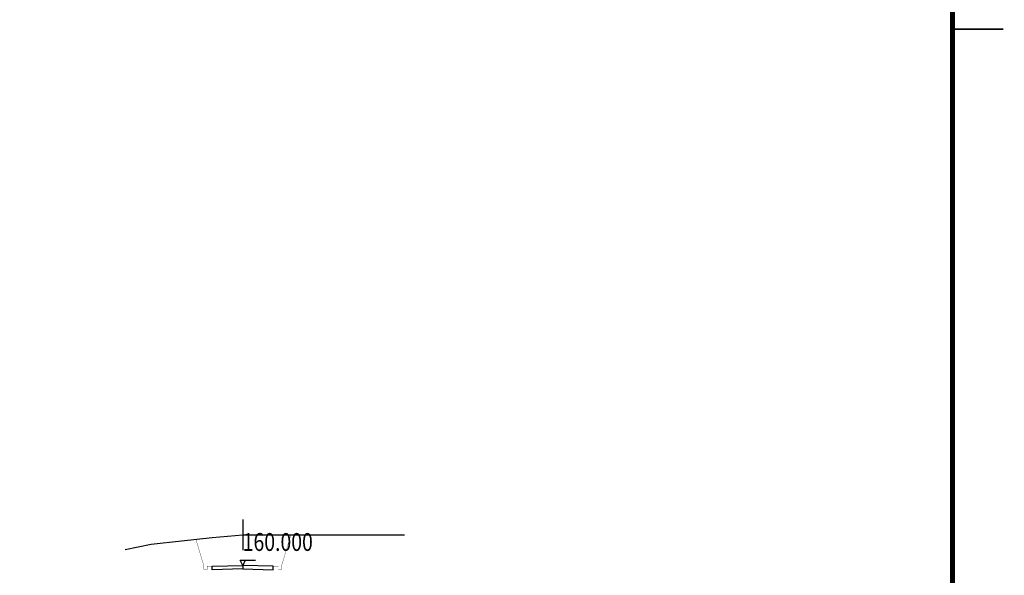
# Model space of a CAD drawing. Units: millimetres. Extents: x 39506947 to 39510491, y 3337518 to 3342388.
# Drawn here: x 39510226 to 39510419, y 3339991 to 3340100 of the extents above; entities that cross this region are included whole.
import ezdxf
from ezdxf.enums import TextEntityAlignment as Align

# ---------------------------------------------------------------- set-up
doc = ezdxf.new("R2010")
doc.units = ezdxf.units.MM
for name, color, linetype in [('HDM_BZ', 5, 'Continuous'), ('HDM_SJDMX', 6, 'Continuous'), ('HDM_YSDMX', 3, 'Continuous'), ('TK', 7, 'Continuous'), ('TK-WHITE', 7, 'Continuous')]:
    doc.layers.add(name, color=color, linetype=linetype)
doc.styles.add('TK_宋体', font='SimSun.ttf')
doc.styles.add('宋体', font='SimSun.ttf')
doc.styles.add('宋体0.8', font='SimSun.ttf', dxfattribs={"width": 0.8})

# ---------------------------------------------------------------- blocks, each defined once
blk = doc.blocks.new('lzA2_1')
at = {"layer": 'TK-WHITE'}
for points, const_width in [([(0, 0), (594, 0), (594, 420), (0, 420)], 0.01), ([(25, 10), (584, 10), (584, 410), (25, 410)], 1)]:
    blk.add_lwpolyline(points, close=True, dxfattribs=dict(at, const_width=const_width))
at = {"layer": 'TK-WHITE', "const_width": 0.35}
blk.add_lwpolyline([(594, 210), (584, 210)], dxfattribs=at)
at = {"layer": 'TK', "style": 'TK_宋体', "flags": 3}
for tag, p in [('LZHQ_N会签5_T5_H2', (7.5, 400)), ('LZHQ_N会签6_T5_H2', (12.5, 400)), ('LZHQ_N会签8_T5_H2', (22.5, 400)), ('LZHQ_N会签7_T5_H2', (17.06, 398.24)), ('LZHQ_N会签5_T6_H5', (7.5, 380)), ('LZHQ_N会签6_T6_H5', (12.5, 380)), ('LZHQ_N会签7_T6_H5', (17.5, 380)), ('LZHQ_N会签8_T6_H5', (22.5, 380)), ('LZHQ_N会签5_T5_H2', (7.5, 360)), ('LZHQ_N会签6_T5_H2', (12.5, 360)), ('LZHQ_N会签7_T5_H2', (17.5, 360)), ('LZHQ_N会签8_T5_H2', (22.5, 360)), ('LZHQ_N会签1_T5_H2', (7.5, 340)), ('LZHQ_N会签2_T5_H2', (12.5, 340)), ('LZHQ_N会签3_T5_H2', (17.5, 340)), ('LZHQ_N会签4_T5_H2', (22.5, 340)), ('LZHQ_N会签1_T6_H5', (7.5, 320)), ('LZHQ_N会签2_T6_H5', (12.5, 320)), ('LZHQ_N会签3_T6_H5', (17.5, 320)), ('LZHQ_N会签4_T6_H5', (22.5, 320)), ('LZHQ_N会签1_T5_H2', (7.5, 300)), ('LZHQ_N会签2_T5_H2', (12.5, 300)), ('LZHQ_N会签3_T5_H2', (17.5, 300)), ('LZHQ_N会签4_T5_H2', (22.5, 300))]:
    blk.add_attdef(tag, text='', height=1.8, rotation=90, dxfattribs=at).set_placement(p, align=Align.MIDDLE_CENTER)
at = {"layer": 'TK', "style": '宋体', "flags": 3}
blk.add_attdef('LZBARCODE_T1', text='', height=3, rotation=90, dxfattribs=at).set_placement((584, 10, 0), align=Align.TOP_LEFT)
at = {"layer": 'TK', "style": '宋体', "width": 0.75}
blk.add_attdef('LZTQINS', text='', height=3, dxfattribs=at).set_placement((584, 10), align=Align.MIDDLE)
at = {"layer": 'TK', "style": '宋体', "flags": 3}
blk.add_attdef('LZFRAME', text='', height=3, dxfattribs=at).set_placement((578.88, 5.23, 0), align=Align.MIDDLE)

msp = doc.modelspace()

# ---------------------------------------------------------------- linework, layer by layer
at = {"layer": 'HDM_BZ', "color": 1}
msp.add_line((39510269.72004, 3340002.22509), (39510269.72004, 3339996.22509), dxfattribs=at)
msp.add_lwpolyline([(39510270.22004, 3339994.22609), (39510269.72004, 3339993.22609), (39510269.22004, 3339994.22609), (39510272.22004, 3339994.22609)], dxfattribs=at)
at = {"layer": 'HDM_SJDMX', "color": 5, "const_width": 0.06}
for points in [[(39510263.72004, 3339993.04604), (39510263.72004, 3339993.04604), (39510262.72004, 3339993.04604), (39510262.72004, 3339993.04604), (39510262.72004, 3339993.04604), (39510262.71338, 3339992.44604), (39510262.11338, 3339992.44604), (39510262.10671, 3339993.04604), (39510262.10671, 3339993.04604), (39510262.10671, 3339993.04604), (39510260.51387, 3339998.3555)], [(39510275.72004, 3339993.04604), (39510275.72004, 3339993.04604), (39510276.72004, 3339993.04604), (39510276.72004, 3339993.04604), (39510276.72004, 3339993.04604), (39510276.72671, 3339992.44604), (39510277.32671, 3339992.44604), (39510277.33337, 3339993.04604), (39510277.33337, 3339993.04604), (39510277.33337, 3339993.04604), (39510279.18739, 3339999.22609)], [(39510263.72004, 3339993.04604), (39510263.72004, 3339992.34604), (39510269.72004, 3339992.52609), (39510275.72004, 3339992.34604), (39510275.72004, 3339993.04604)]]:
    msp.add_lwpolyline(points, dxfattribs=at)
at = {"layer": 'HDM_SJDMX', "color": 1}
for points in [[(39510269.72004, 3339992.52609), (39510263.72004, 3339992.34604), (39510263.72004, 3339993.04604), (39510269.72004, 3339993.22609), (39510269.72004, 3339992.52609)], [(39510269.72004, 3339992.52609), (39510275.72004, 3339992.34604), (39510275.72004, 3339993.04604), (39510269.72004, 3339993.22609), (39510269.72004, 3339992.52609)]]:
    msp.add_lwpolyline(points, dxfattribs=at)
at = {"layer": 'HDM_YSDMX'}
msp.add_lwpolyline([(39510246.63626, 3339996.34465), (39510251.72004, 3339997.41309), (39510257.72004, 3339998.05609), (39510263.72004, 3339998.69909), (39510269.72004, 3339999.22509), (39510275.72004, 3339999.22609), (39510281.72004, 3339999.22609), (39510287.72004, 3339999.22609), (39510293.72004, 3339999.22609), (39510299.72004, 3339999.22609), (39510301.50246, 3339999.22609)], dxfattribs=at)

# ---------------------------------------------------------------- block references
msp.add_blockref('lzA2_1', (39509825.21363, 3339888.53782))

# ---------------------------------------------------------------- texts
at = {"layer": 'HDM_BZ', "color": 0, "style": '宋体0.8', "width": 0.8}
msp.add_text('160.000', height=3.5, dxfattribs=at).set_placement((39510269.72004, 3339994.97609), align=Align.BOTTOM_LEFT)

doc.saveas('drawing.dxf')
